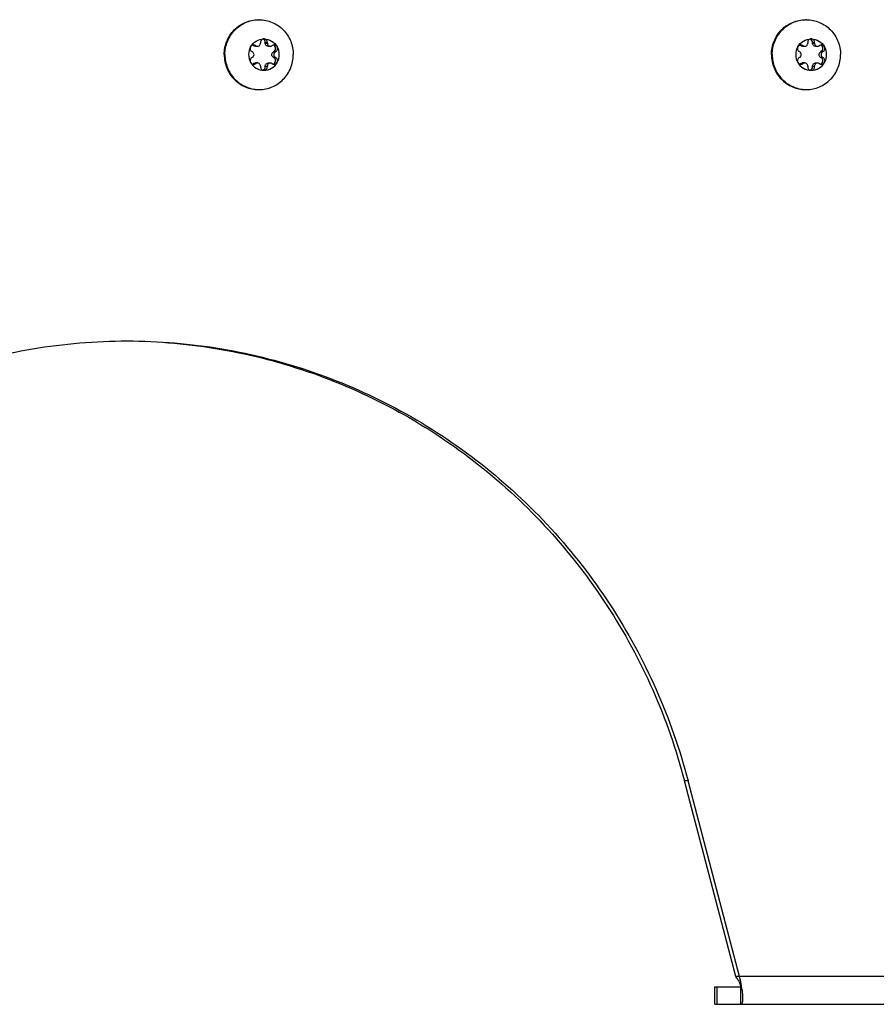
# Model space of a CAD drawing. Units: millimetres. Extents: x 0 to 420, y 0 to 297.
# Drawn here: x 166 to 179, y 135 to 150 of the extents above; entities that cross this region are included whole.
import ezdxf

# ---------------------------------------------------------------- set-up
doc = ezdxf.new("R2010")
doc.units = ezdxf.units.MM
doc.header["$LTSCALE"] = 23.1
doc.layers.get('0').update_dxf_attribs({"linetype": 'CONTINUOUS'})
doc.layers.add('AUTO_AXIS', color=7, linetype='CONTINUOUS')
doc.layers.add('SPIEGEL', color=7, linetype='CONTINUOUS')

msp = doc.modelspace()

# ---------------------------------------------------------------- linework, layer by layer
at = {"color": 7, "linetype": 'CONTINUOUS'}
for p, q in [((169.758, 149.049), (169.764, 149.045)), ((169.783, 149.132), (169.778, 149.135)), ((169.806, 149.126), (169.835, 149.126)), ((169.813, 149.132), (169.807, 149.135)), ((169.879, 149.177), (169.879, 149.171)), ((169.977, 149.177), (169.947, 149.177)), ((169.947, 149.171), (169.947, 149.177)), ((169.977, 149.171), (169.977, 149.177)), ((169.992, 149.126), (170.021, 149.126)), ((170.048, 149.135), (170.043, 149.132)), ((170.063, 149.045), (170.068, 149.049)), ((170.097, 149.049), (170.068, 149.049)), ((170.092, 149.045), (170.097, 149.049)), ((177.593, 149.049), (177.599, 149.045)), ((177.619, 149.132), (177.613, 149.135)), ((177.641, 149.126), (177.67, 149.126)), ((177.648, 149.132), (177.642, 149.135)), ((177.714, 149.177), (177.714, 149.171)), ((177.812, 149.177), (177.783, 149.177)), ((177.783, 149.171), (177.783, 149.177)), ((177.812, 149.171), (177.812, 149.177)), ((177.827, 149.126), (177.856, 149.126)), ((177.884, 149.135), (177.878, 149.132)), ((177.898, 149.045), (177.903, 149.049)), ((177.932, 149.049), (177.903, 149.049)), ((177.927, 149.045), (177.932, 149.049)), ((169.764, 148.967), (169.758, 148.964)), ((170.068, 148.964), (170.063, 148.967)), ((170.097, 148.964), (170.092, 148.967)), ((177.599, 148.967), (177.593, 148.964)), ((177.903, 148.964), (177.898, 148.967)), ((177.932, 148.964), (177.927, 148.967)), ((169.778, 148.877), (169.783, 148.881)), ((169.807, 148.877), (169.778, 148.877)), ((169.835, 148.887), (169.806, 148.887)), ((169.807, 148.877), (169.813, 148.881)), ((169.879, 148.841), (169.879, 148.835)), ((169.947, 148.835), (169.947, 148.841)), ((169.977, 148.835), (169.947, 148.835)), ((169.977, 148.835), (169.977, 148.841)), ((169.992, 148.887), (170.021, 148.887)), ((170.043, 148.881), (170.048, 148.877)), ((177.613, 148.877), (177.619, 148.881)), ((177.642, 148.877), (177.613, 148.877)), ((177.67, 148.887), (177.641, 148.887)), ((177.642, 148.877), (177.648, 148.881)), ((177.714, 148.841), (177.714, 148.835)), ((177.783, 148.835), (177.783, 148.841)), ((177.812, 148.835), (177.783, 148.835)), ((177.812, 148.835), (177.812, 148.841)), ((177.827, 148.887), (177.856, 148.887)), ((177.878, 148.881), (177.884, 148.877))]:
    msp.add_line(p, q, dxfattribs=at)
at = {"color": 9, "linetype": 'CONTINUOUS'}
for p, q in [((169.783, 149.132), (169.813, 149.132)), ((169.947, 149.171), (169.977, 149.171)), ((170.063, 149.045), (170.092, 149.045)), ((177.619, 149.132), (177.648, 149.132)), ((177.783, 149.171), (177.812, 149.171)), ((177.898, 149.045), (177.927, 149.045)), ((170.063, 148.967), (170.092, 148.967)), ((177.898, 148.967), (177.927, 148.967)), ((169.813, 148.881), (169.783, 148.881)), ((169.947, 148.841), (169.977, 148.841)), ((177.648, 148.881), (177.619, 148.881)), ((177.783, 148.841), (177.812, 148.841))]:
    msp.add_line(p, q, dxfattribs=at)
at = {"color": 7, "linetype": 'CONTINUOUS'}
for centre, radius, start, end in [((169.859, 149.027), 0.479, 90, 91.243), ((177.694, 149.027), 0.479, 90, 91.243), ((169.919, 149.006), 0.229, 359.9675, 29.4055), ((177.754, 149.006), 0.229, 359.9675, 29.4055), ((169.937, 149.006), 0.229, 179.9675, 209.4055), ((177.772, 149.006), 0.229, 179.9675, 209.4055), ((169.75, 148.917), 0.0488, 287.8072, 304.824), ((177.585, 148.917), 0.0488, 287.8072, 304.824), ((169.859, 148.985), 0.479, 268.757, 270), ((177.694, 148.985), 0.479, 268.757, 270)]:
    msp.add_arc(centre, radius, start, end, dxfattribs=at)
for points, knots in [([(169.36, 149.006), (169.36, 149.071), (169.385, 149.202), (169.493, 149.368), (169.656, 149.48), (169.785, 149.506), (169.849, 149.506)], [0, 0, 0, 0, 0.252545, 0.503608, 0.752557, 1, 1, 1, 1]), ([(169.37, 149.006), (169.37, 149.07), (169.395, 149.199), (169.5, 149.364), (169.659, 149.476), (169.786, 149.505), (169.849, 149.506)], [0, 0, 0, 0, 0.252511, 0.503576, 0.752554, 1, 1, 1, 1]), ([(169.859, 149.506), (169.923, 149.506), (170.052, 149.48), (170.215, 149.368), (170.323, 149.202), (170.348, 149.071), (170.348, 149.006)], [0, 0, 0, 0, 0.247443, 0.496392, 0.747455, 1, 1, 1, 1]), ([(177.195, 149.006), (177.195, 149.071), (177.22, 149.202), (177.328, 149.368), (177.491, 149.48), (177.62, 149.506), (177.684, 149.506)], [0, 0, 0, 0, 0.252545, 0.503608, 0.752557, 1, 1, 1, 1]), ([(177.205, 149.006), (177.205, 149.07), (177.23, 149.199), (177.335, 149.364), (177.494, 149.476), (177.621, 149.505), (177.684, 149.506)], [0, 0, 0, 0, 0.252511, 0.503576, 0.752554, 1, 1, 1, 1]), ([(177.694, 149.506), (177.758, 149.506), (177.887, 149.48), (178.05, 149.368), (178.158, 149.202), (178.183, 149.071), (178.183, 149.006)], [0, 0, 0, 0, 0.247443, 0.496392, 0.747455, 1, 1, 1, 1]), ([(169.737, 149.119), (169.756, 149.152), (169.812, 149.21), (169.89, 149.231), (169.928, 149.231)], [0, 0, 0, 0, 0.502415, 1, 1, 1, 1]), ([(169.928, 149.231), (169.921, 149.231), (169.908, 149.228), (169.891, 149.216), (169.88, 149.198), (169.878, 149.184), (169.879, 149.177)], [0, 0, 0, 0, 0.247344, 0.496303, 0.74746, 1, 1, 1, 1]), ([(169.947, 149.177), (169.948, 149.188), (169.942, 149.211), (169.924, 149.226), (169.913, 149.229)], [0, 0, 0, 0, 0.503167, 1, 1, 1, 1]), ([(169.977, 149.177), (169.977, 149.184), (169.975, 149.198), (169.965, 149.216), (169.948, 149.228), (169.934, 149.231), (169.928, 149.231)], [0, 0, 0, 0, 0.25254, 0.503697, 0.752656, 1, 1, 1, 1]), ([(169.928, 149.231), (169.966, 149.231), (170.044, 149.21), (170.099, 149.152), (170.118, 149.119)], [0, 0, 0, 0, 0.497585, 1, 1, 1, 1]), ([(177.572, 149.119), (177.591, 149.152), (177.647, 149.21), (177.725, 149.231), (177.763, 149.231)], [0, 0, 0, 0, 0.502415, 1, 1, 1, 1]), ([(177.763, 149.231), (177.756, 149.231), (177.743, 149.228), (177.726, 149.216), (177.715, 149.198), (177.714, 149.184), (177.714, 149.177)], [0, 0, 0, 0, 0.247344, 0.496303, 0.74746, 1, 1, 1, 1]), ([(177.783, 149.177), (177.783, 149.188), (177.778, 149.211), (177.759, 149.226), (177.748, 149.229)], [0, 0, 0, 0, 0.503167, 1, 1, 1, 1]), ([(177.812, 149.177), (177.812, 149.184), (177.81, 149.198), (177.8, 149.216), (177.783, 149.228), (177.77, 149.231), (177.763, 149.231)], [0, 0, 0, 0, 0.25254, 0.503697, 0.752656, 1, 1, 1, 1]), ([(177.763, 149.231), (177.801, 149.231), (177.879, 149.21), (177.935, 149.152), (177.953, 149.119)], [0, 0, 0, 0, 0.497585, 1, 1, 1, 1]), ([(169.764, 148.967), (169.77, 148.971), (169.782, 148.983), (169.788, 149.006), (169.782, 149.03), (169.77, 149.041), (169.764, 149.045)], [0, 0, 0, 0, 0.248816, 0.5, 0.751184, 1, 1, 1, 1]), ([(169.835, 149.126), (169.84, 149.126), (169.852, 149.128), (169.867, 149.138), (169.877, 149.153), (169.879, 149.165), (169.879, 149.171)], [0, 0, 0, 0, 0.247444, 0.49639, 0.747435, 1, 1, 1, 1]), ([(169.992, 149.126), (169.986, 149.126), (169.974, 149.128), (169.96, 149.138), (169.95, 149.153), (169.947, 149.165), (169.947, 149.171)], [0, 0, 0, 0, 0.247444, 0.49639, 0.747435, 1, 1, 1, 1]), ([(169.977, 149.171), (169.977, 149.165), (169.979, 149.153), (169.989, 149.138), (170.003, 149.128), (170.015, 149.126), (170.021, 149.126)], [0, 0, 0, 0, 0.252565, 0.50361, 0.752556, 1, 1, 1, 1]), ([(170.063, 148.967), (170.056, 148.971), (170.045, 148.983), (170.038, 149.006), (170.045, 149.03), (170.056, 149.041), (170.063, 149.045)], [0, 0, 0, 0, 0.248816, 0.5, 0.751184, 1, 1, 1, 1]), ([(170.068, 149.049), (170.077, 149.053), (170.092, 149.067), (170.099, 149.098), (170.088, 149.127), (170.071, 149.138), (170.061, 149.141)], [0, 0, 0, 0, 0.248973, 0.500622, 0.751816, 1, 1, 1, 1]), ([(170.092, 149.045), (170.085, 149.041), (170.074, 149.03), (170.068, 149.006), (170.074, 148.983), (170.085, 148.971), (170.092, 148.967)], [0, 0, 0, 0, 0.248816, 0.5, 0.751184, 1, 1, 1, 1]), ([(170.118, 149.119), (170.114, 149.126), (170.102, 149.139), (170.084, 149.144), (170.076, 149.144)], [0, 0, 0, 0, 0.502409, 1, 1, 1, 1]), ([(170.097, 149.049), (170.103, 149.052), (170.114, 149.06), (170.124, 149.079), (170.126, 149.099), (170.122, 149.113), (170.118, 149.119)], [0, 0, 0, 0, 0.247891, 0.497933, 0.749202, 1, 1, 1, 1]), ([(177.599, 148.967), (177.606, 148.971), (177.617, 148.983), (177.623, 149.006), (177.617, 149.03), (177.606, 149.041), (177.599, 149.045)], [0, 0, 0, 0, 0.248816, 0.5, 0.751184, 1, 1, 1, 1]), ([(177.67, 149.126), (177.676, 149.126), (177.687, 149.128), (177.702, 149.138), (177.712, 149.153), (177.714, 149.165), (177.714, 149.171)], [0, 0, 0, 0, 0.247444, 0.49639, 0.747435, 1, 1, 1, 1]), ([(177.827, 149.126), (177.821, 149.126), (177.809, 149.128), (177.795, 149.138), (177.785, 149.153), (177.783, 149.165), (177.783, 149.171)], [0, 0, 0, 0, 0.247444, 0.49639, 0.747435, 1, 1, 1, 1]), ([(177.812, 149.171), (177.812, 149.165), (177.814, 149.153), (177.824, 149.138), (177.838, 149.128), (177.85, 149.126), (177.856, 149.126)], [0, 0, 0, 0, 0.252565, 0.50361, 0.752556, 1, 1, 1, 1]), ([(177.898, 148.967), (177.891, 148.971), (177.88, 148.983), (177.874, 149.006), (177.88, 149.03), (177.891, 149.041), (177.898, 149.045)], [0, 0, 0, 0, 0.248816, 0.5, 0.751184, 1, 1, 1, 1]), ([(177.903, 149.049), (177.912, 149.053), (177.927, 149.067), (177.934, 149.098), (177.923, 149.127), (177.906, 149.138), (177.897, 149.141)], [0, 0, 0, 0, 0.248973, 0.500622, 0.751816, 1, 1, 1, 1]), ([(177.927, 149.045), (177.92, 149.041), (177.909, 149.03), (177.903, 149.006), (177.909, 148.983), (177.92, 148.971), (177.927, 148.967)], [0, 0, 0, 0, 0.248816, 0.5, 0.751184, 1, 1, 1, 1]), ([(177.953, 149.119), (177.949, 149.126), (177.937, 149.139), (177.92, 149.144), (177.911, 149.144)], [0, 0, 0, 0, 0.502409, 1, 1, 1, 1]), ([(177.932, 149.049), (177.938, 149.052), (177.949, 149.06), (177.959, 149.079), (177.961, 149.099), (177.957, 149.113), (177.953, 149.119)], [0, 0, 0, 0, 0.247891, 0.497933, 0.749202, 1, 1, 1, 1]), ([(169.36, 149.006), (169.36, 148.941), (169.385, 148.81), (169.493, 148.644), (169.656, 148.532), (169.785, 148.506), (169.849, 148.506)], [0, 0, 0, 0, 0.252545, 0.503608, 0.752557, 1, 1, 1, 1]), ([(169.37, 149.006), (169.37, 148.942), (169.395, 148.813), (169.5, 148.648), (169.659, 148.536), (169.786, 148.508), (169.849, 148.506)], [0, 0, 0, 0, 0.252511, 0.503576, 0.752554, 1, 1, 1, 1]), ([(169.758, 148.964), (169.752, 148.961), (169.741, 148.952), (169.731, 148.934), (169.73, 148.913), (169.734, 148.9), (169.737, 148.894)], [0, 0, 0, 0, 0.247891, 0.497933, 0.749202, 1, 1, 1, 1]), ([(169.859, 148.506), (169.923, 148.506), (170.052, 148.532), (170.215, 148.644), (170.323, 148.81), (170.348, 148.941), (170.348, 149.006)], [0, 0, 0, 0, 0.247443, 0.496392, 0.747455, 1, 1, 1, 1]), ([(177.195, 149.006), (177.195, 148.941), (177.22, 148.81), (177.328, 148.644), (177.491, 148.532), (177.62, 148.506), (177.684, 148.506)], [0, 0, 0, 0, 0.252545, 0.503608, 0.752557, 1, 1, 1, 1]), ([(177.205, 149.006), (177.205, 148.942), (177.23, 148.813), (177.335, 148.648), (177.494, 148.536), (177.621, 148.508), (177.684, 148.506)], [0, 0, 0, 0, 0.252511, 0.503576, 0.752554, 1, 1, 1, 1]), ([(177.593, 148.964), (177.587, 148.961), (177.576, 148.952), (177.567, 148.934), (177.565, 148.913), (177.569, 148.9), (177.572, 148.894)], [0, 0, 0, 0, 0.247891, 0.497933, 0.749202, 1, 1, 1, 1]), ([(177.694, 148.506), (177.758, 148.506), (177.887, 148.532), (178.05, 148.644), (178.158, 148.81), (178.183, 148.941), (178.183, 149.006)], [0, 0, 0, 0, 0.247443, 0.496392, 0.747455, 1, 1, 1, 1]), ([(169.737, 148.894), (169.741, 148.886), (169.754, 148.873), (169.771, 148.869), (169.78, 148.869)], [0, 0, 0, 0, 0.502409, 1, 1, 1, 1]), ([(169.737, 148.894), (169.756, 148.86), (169.812, 148.802), (169.89, 148.781), (169.928, 148.781)], [0, 0, 0, 0, 0.502415, 1, 1, 1, 1]), ([(169.879, 148.841), (169.879, 148.847), (169.877, 148.859), (169.867, 148.874), (169.852, 148.884), (169.84, 148.887), (169.835, 148.887)], [0, 0, 0, 0, 0.252565, 0.50361, 0.752556, 1, 1, 1, 1]), ([(169.879, 148.835), (169.878, 148.828), (169.88, 148.814), (169.891, 148.796), (169.908, 148.784), (169.921, 148.781), (169.928, 148.781)], [0, 0, 0, 0, 0.25254, 0.503697, 0.752656, 1, 1, 1, 1]), ([(169.913, 148.783), (169.924, 148.787), (169.942, 148.801), (169.948, 148.824), (169.947, 148.835)], [0, 0, 0, 0, 0.496833, 1, 1, 1, 1]), ([(169.928, 148.781), (169.966, 148.781), (170.044, 148.802), (170.099, 148.86), (170.118, 148.894)], [0, 0, 0, 0, 0.497585, 1, 1, 1, 1]), ([(169.928, 148.781), (169.934, 148.781), (169.948, 148.784), (169.965, 148.796), (169.975, 148.814), (169.977, 148.828), (169.977, 148.835)], [0, 0, 0, 0, 0.247344, 0.496303, 0.74746, 1, 1, 1, 1]), ([(169.947, 148.841), (169.947, 148.847), (169.95, 148.859), (169.96, 148.874), (169.974, 148.884), (169.986, 148.887), (169.992, 148.887)], [0, 0, 0, 0, 0.252565, 0.50361, 0.752556, 1, 1, 1, 1]), ([(170.021, 148.887), (170.015, 148.887), (170.003, 148.884), (169.989, 148.874), (169.979, 148.859), (169.977, 148.847), (169.977, 148.841)], [0, 0, 0, 0, 0.247444, 0.49639, 0.747435, 1, 1, 1, 1]), ([(177.572, 148.894), (177.576, 148.886), (177.589, 148.873), (177.606, 148.869), (177.615, 148.869)], [0, 0, 0, 0, 0.502409, 1, 1, 1, 1]), ([(177.572, 148.894), (177.591, 148.86), (177.647, 148.802), (177.725, 148.781), (177.763, 148.781)], [0, 0, 0, 0, 0.502415, 1, 1, 1, 1]), ([(177.714, 148.841), (177.714, 148.847), (177.712, 148.859), (177.702, 148.874), (177.687, 148.884), (177.676, 148.887), (177.67, 148.887)], [0, 0, 0, 0, 0.252565, 0.50361, 0.752556, 1, 1, 1, 1]), ([(177.714, 148.835), (177.714, 148.828), (177.715, 148.814), (177.726, 148.796), (177.743, 148.784), (177.756, 148.781), (177.763, 148.781)], [0, 0, 0, 0, 0.25254, 0.503697, 0.752656, 1, 1, 1, 1]), ([(177.748, 148.783), (177.759, 148.787), (177.778, 148.801), (177.783, 148.824), (177.783, 148.835)], [0, 0, 0, 0, 0.496833, 1, 1, 1, 1]), ([(177.763, 148.781), (177.801, 148.781), (177.879, 148.802), (177.935, 148.86), (177.953, 148.894)], [0, 0, 0, 0, 0.497585, 1, 1, 1, 1]), ([(177.763, 148.781), (177.77, 148.781), (177.783, 148.784), (177.8, 148.796), (177.81, 148.814), (177.812, 148.828), (177.812, 148.835)], [0, 0, 0, 0, 0.247344, 0.496303, 0.74746, 1, 1, 1, 1]), ([(177.783, 148.841), (177.783, 148.847), (177.785, 148.859), (177.795, 148.874), (177.809, 148.884), (177.821, 148.887), (177.827, 148.887)], [0, 0, 0, 0, 0.252565, 0.50361, 0.752556, 1, 1, 1, 1]), ([(177.856, 148.887), (177.85, 148.887), (177.838, 148.884), (177.824, 148.874), (177.814, 148.859), (177.812, 148.847), (177.812, 148.841)], [0, 0, 0, 0, 0.247444, 0.49639, 0.747435, 1, 1, 1, 1])]:
    msp.add_open_spline(points, degree=3, knots=knots, dxfattribs=at)
for points in [[(169.806, 149.126), (169.798, 149.126), (169.79, 149.128), (169.783, 149.132)], [(169.813, 149.132), (169.819, 149.128), (169.827, 149.126), (169.835, 149.126)], [(170.021, 149.126), (170.028, 149.126), (170.036, 149.128), (170.043, 149.132)], [(170.076, 149.144), (170.066, 149.144), (170.056, 149.141), (170.048, 149.135)], [(177.641, 149.126), (177.633, 149.126), (177.625, 149.128), (177.619, 149.132)], [(177.648, 149.132), (177.654, 149.128), (177.662, 149.126), (177.67, 149.126)], [(177.856, 149.126), (177.864, 149.126), (177.871, 149.128), (177.878, 149.132)], [(177.911, 149.144), (177.901, 149.144), (177.891, 149.141), (177.884, 149.135)], [(169.78, 148.869), (169.789, 148.869), (169.799, 148.872), (169.807, 148.877)], [(169.783, 148.881), (169.79, 148.885), (169.798, 148.887), (169.806, 148.887)], [(169.835, 148.887), (169.827, 148.887), (169.819, 148.885), (169.813, 148.881)], [(170.043, 148.881), (170.036, 148.885), (170.028, 148.887), (170.021, 148.887)], [(177.615, 148.869), (177.624, 148.869), (177.634, 148.872), (177.642, 148.877)], [(177.619, 148.881), (177.625, 148.885), (177.633, 148.887), (177.641, 148.887)], [(177.67, 148.887), (177.662, 148.887), (177.654, 148.885), (177.648, 148.881)], [(177.878, 148.881), (177.871, 148.885), (177.864, 148.887), (177.856, 148.887)]]:
    msp.add_open_spline(points, degree=3, dxfattribs=at)
at = {"layer": 'AUTO_AXIS', "color": 7, "linetype": 'CONTINUOUS'}
for p, q in [((169.807, 149.135), (169.778, 149.135)), ((177.642, 149.135), (177.613, 149.135)), ((170.097, 148.964), (170.068, 148.964)), ((177.932, 148.964), (177.903, 148.964))]:
    msp.add_line(p, q, dxfattribs=at)
for centre, radius, start, end in [((169.937, 149.006), 0.229, 150.5946, 180.0325), ((169.75, 149.095), 0.0488, 55.176, 72.1928), ((177.772, 149.006), 0.229, 150.5946, 180.0325), ((177.585, 149.095), 0.0488, 55.176, 72.1928), ((169.919, 149.006), 0.229, 330.5946, 0.0325), ((177.754, 149.006), 0.229, 330.5946, 0.0325)]:
    msp.add_arc(centre, radius, start, end, dxfattribs=at)
for points, knots in [([(169.737, 149.119), (169.734, 149.113), (169.73, 149.099), (169.731, 149.079), (169.741, 149.06), (169.752, 149.052), (169.758, 149.049)], [0, 0, 0, 0, 0.250799, 0.502067, 0.752109, 1, 1, 1, 1]), ([(169.78, 149.144), (169.771, 149.144), (169.754, 149.139), (169.741, 149.126), (169.737, 149.119)], [0, 0, 0, 0, 0.497591, 1, 1, 1, 1]), ([(177.572, 149.119), (177.569, 149.113), (177.565, 149.099), (177.567, 149.079), (177.576, 149.06), (177.587, 149.052), (177.593, 149.049)], [0, 0, 0, 0, 0.250799, 0.502067, 0.752109, 1, 1, 1, 1]), ([(177.615, 149.144), (177.606, 149.144), (177.589, 149.139), (177.576, 149.126), (177.572, 149.119)], [0, 0, 0, 0, 0.497591, 1, 1, 1, 1]), ([(170.061, 148.871), (170.071, 148.874), (170.088, 148.886), (170.099, 148.915), (170.092, 148.945), (170.077, 148.959), (170.068, 148.964)], [0, 0, 0, 0, 0.248184, 0.499378, 0.751027, 1, 1, 1, 1]), ([(170.118, 148.894), (170.122, 148.9), (170.126, 148.913), (170.124, 148.934), (170.114, 148.952), (170.103, 148.961), (170.097, 148.964)], [0, 0, 0, 0, 0.250799, 0.502067, 0.752109, 1, 1, 1, 1]), ([(177.897, 148.871), (177.906, 148.874), (177.923, 148.886), (177.934, 148.915), (177.927, 148.945), (177.912, 148.959), (177.903, 148.964)], [0, 0, 0, 0, 0.248184, 0.499378, 0.751027, 1, 1, 1, 1]), ([(177.953, 148.894), (177.957, 148.9), (177.961, 148.913), (177.959, 148.934), (177.949, 148.952), (177.938, 148.961), (177.932, 148.964)], [0, 0, 0, 0, 0.250799, 0.502067, 0.752109, 1, 1, 1, 1]), ([(170.076, 148.869), (170.084, 148.869), (170.102, 148.873), (170.114, 148.886), (170.118, 148.894)], [0, 0, 0, 0, 0.497591, 1, 1, 1, 1]), ([(177.911, 148.869), (177.92, 148.869), (177.937, 148.873), (177.949, 148.886), (177.953, 148.894)], [0, 0, 0, 0, 0.497591, 1, 1, 1, 1])]:
    msp.add_open_spline(points, degree=3, knots=knots, dxfattribs=at)
for points in [[(169.807, 149.135), (169.799, 149.141), (169.789, 149.144), (169.78, 149.144)], [(177.642, 149.135), (177.634, 149.141), (177.624, 149.144), (177.615, 149.144)], [(170.048, 148.877), (170.056, 148.872), (170.066, 148.869), (170.076, 148.869)], [(177.884, 148.877), (177.891, 148.872), (177.901, 148.869), (177.911, 148.869)]]:
    msp.add_open_spline(points, degree=3, dxfattribs=at)
at = {"layer": 'SPIEGEL', "color": 9, "linetype": 'CONTINUOUS'}
for p, q in [((176.001, 138.606), (175.949, 138.606)), ((186.426, 135.806), (176.735, 135.806)), ((176.412, 135.656), (176.412, 135.406)), ((176.757, 135.406), (176.757, 135.655))]:
    msp.add_line(p, q, dxfattribs=at)
at = {"layer": 'SPIEGEL', "color": 7, "linetype": 'CONTINUOUS'}
for p, q in [((176.683, 135.806), (175.949, 138.606)), ((176.735, 135.806), (176.683, 135.806)), ((176.383, 135.656), (176.757, 135.656)), ((176.383, 135.406), (176.383, 135.656))]:
    msp.add_line(p, q, dxfattribs=at)
at = {"layer": 'SPIEGEL', "color": 3, "linetype": 'CONTINUOUS'}
for p, q in [((176.735, 135.806), (176.001, 138.606)), ((176.767, 135.662), (176.767, 135.665)), ((176.383, 135.406), (186.426, 135.406))]:
    msp.add_line(p, q, dxfattribs=at)
at = {"layer": 'SPIEGEL', "color": 7, "linetype": 'CONTINUOUS'}
msp.add_lwpolyline([(176.715, 135.759), (176.715, 135.758), (176.718, 135.753), (176.721, 135.747), (176.725, 135.742), (176.728, 135.736), (176.73, 135.73), (176.733, 135.723), (176.736, 135.717), (176.739, 135.71), (176.741, 135.704), (176.744, 135.697), (176.746, 135.69), (176.748, 135.684), (176.751, 135.677), (176.753, 135.67), (176.754, 135.664), (176.756, 135.658), (176.758, 135.652), (176.759, 135.646), (176.76, 135.64), (176.762, 135.635), (176.763, 135.631), (176.764, 135.627), (176.764, 135.623), (176.765, 135.62), (176.765, 135.617), (176.766, 135.615), (176.766, 135.614), (176.766, 135.613), (176.766, 135.612)], dxfattribs=at)
msp.add_arc((175.726, 135.135), 1.169, 32.261, 35.0276, dxfattribs=at)
at = {"layer": 'SPIEGEL', "color": 3, "linetype": 'CONTINUOUS'}
msp.add_arc((175.292, 135.393), 1.499, 8.5899, 10.3161, dxfattribs=at)
for points, knots in [([(159.939, 138.606), (160.057, 139.053), (160.363, 139.928), (161.025, 141.148), (161.873, 142.241), (162.884, 143.178), (164.032, 143.935), (165.285, 144.491), (166.609, 144.83), (167.517, 144.906), (167.97, 144.906)], [0, 0, 0, 0, 0.126334, 0.252331, 0.377913, 0.503046, 0.627743, 0.752062, 0.876104, 1, 1, 1, 1]), ([(167.97, 144.906), (168.423, 144.906), (169.332, 144.83), (170.656, 144.491), (171.909, 143.935), (173.056, 143.178), (174.068, 142.241), (174.916, 141.148), (175.578, 139.928), (175.884, 139.053), (176.001, 138.606)], [0, 0, 0, 0, 0.123896, 0.247938, 0.372257, 0.496954, 0.622087, 0.747669, 0.873666, 1, 1, 1, 1]), ([(176.767, 135.665), (176.765, 135.676), (176.756, 135.724), (176.745, 135.771), (176.735, 135.806)], [0, 0, 0, 0, 0.240722, 1, 1, 1, 1]), ([(176.757, 135.406), (176.76, 135.406), (176.769, 135.409), (176.777, 135.422), (176.782, 135.44), (176.785, 135.464), (176.786, 135.494), (176.784, 135.546), (176.779, 135.588), (176.775, 135.617)], [0, 0, 0, 0, 0.048085, 0.107835, 0.190677, 0.300385, 0.437568, 0.601323, 1, 1, 1, 1])]:
    msp.add_open_spline(points, degree=3, knots=knots, dxfattribs=at)
at = {"layer": 'SPIEGEL', "color": 7, "linetype": 'CONTINUOUS'}
msp.add_open_spline([(167.97, 144.906), (168.421, 144.903), (169.325, 144.822), (170.641, 144.477), (171.886, 143.919), (173.025, 143.162), (174.029, 142.226), (174.871, 141.136), (175.529, 139.922), (175.833, 139.051), (175.949, 138.606)], degree=3, knots=[0, 0, 0, 0, 0.123893, 0.247937, 0.37226, 0.496959, 0.622094, 0.747677, 0.873671, 1, 1, 1, 1], dxfattribs=at)

doc.saveas('drawing.dxf')
